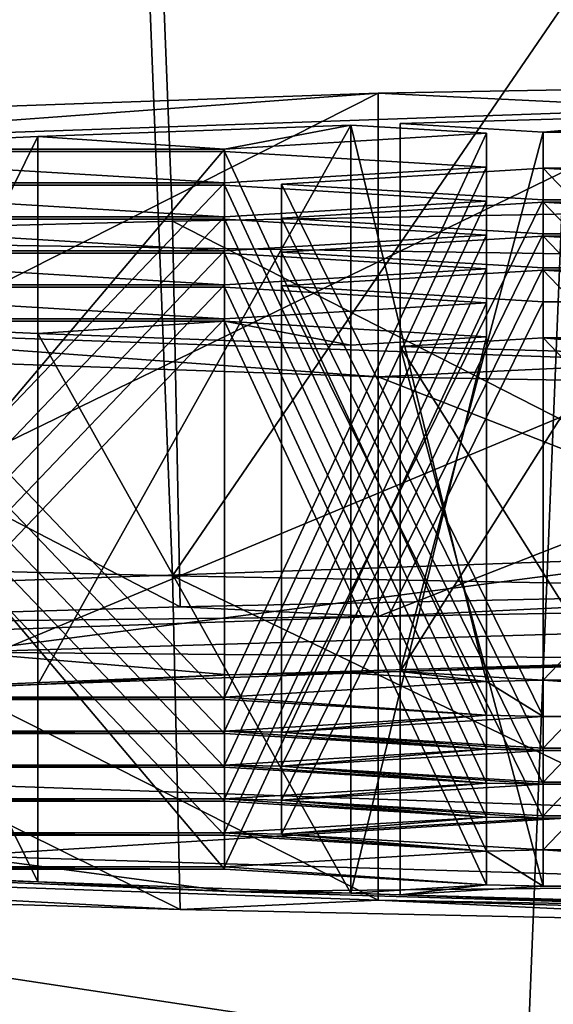
# Model space of a CAD drawing. Units: millimetres. Extents: x -24 to 24, y 0 to 144.
# Drawn here: x -7 to -6, y 95 to 96 of the extents above; entities that cross this region are included whole.
import ezdxf

# ---------------------------------------------------------------- set-up
doc = ezdxf.new("R2010")
doc.units = ezdxf.units.MM
doc.header["$LTSCALE"] = 65.185185
for name, color, linetype in [('10', 7, 'CONTINUOUS'), ('205', 7, 'CONTINUOUS'), ('207', 7, 'CONTINUOUS'), ('218', 7, 'CONTINUOUS'), ('219', 7, 'CONTINUOUS'), ('221', 7, 'CONTINUOUS'), ('388', 7, 'CONTINUOUS'), ('389', 7, 'CONTINUOUS'), ('390', 7, 'CONTINUOUS'), ('391', 7, 'CONTINUOUS'), ('392', 7, 'CONTINUOUS'), ('393', 7, 'CONTINUOUS'), ('394', 7, 'CONTINUOUS'), ('420', 7, 'CONTINUOUS'), ('421', 7, 'CONTINUOUS'), ('422', 7, 'CONTINUOUS'), ('423', 7, 'CONTINUOUS'), ('426', 7, 'CONTINUOUS'), ('429', 7, 'CONTINUOUS'), ('430', 7, 'CONTINUOUS'), ('431', 7, 'CONTINUOUS'), ('432', 7, 'CONTINUOUS'), ('433', 7, 'CONTINUOUS'), ('436', 7, 'CONTINUOUS'), ('437', 7, 'CONTINUOUS'), ('438', 7, 'CONTINUOUS'), ('441', 7, 'CONTINUOUS'), ('442', 7, 'CONTINUOUS'), ('443', 7, 'CONTINUOUS'), ('451', 7, 'CONTINUOUS'), ('452', 7, 'CONTINUOUS'), ('453', 7, 'CONTINUOUS'), ('454', 7, 'CONTINUOUS'), ('5', 7, 'CONTINUOUS'), ('616', 7, 'CONTINUOUS'), ('617', 7, 'CONTINUOUS'), ('618', 7, 'CONTINUOUS'), ('619', 7, 'CONTINUOUS'), ('620', 7, 'CONTINUOUS'), ('623', 7, 'CONTINUOUS'), ('624', 7, 'CONTINUOUS'), ('650', 7, 'CONTINUOUS'), ('651', 7, 'CONTINUOUS'), ('652', 7, 'CONTINUOUS'), ('653', 7, 'CONTINUOUS'), ('654', 7, 'CONTINUOUS'), ('655', 7, 'CONTINUOUS'), ('656', 7, 'CONTINUOUS'), ('659', 7, 'CONTINUOUS'), ('660', 7, 'CONTINUOUS'), ('661', 7, 'CONTINUOUS'), ('664', 7, 'CONTINUOUS'), ('665', 7, 'CONTINUOUS'), ('666', 7, 'CONTINUOUS'), ('667', 7, 'CONTINUOUS'), ('668', 7, 'CONTINUOUS'), ('671', 7, 'CONTINUOUS'), ('673', 7, 'CONTINUOUS'), ('674', 7, 'CONTINUOUS'), ('676', 7, 'CONTINUOUS'), ('685', 7, 'CONTINUOUS'), ('690', 7, 'CONTINUOUS'), ('698', 7, 'CONTINUOUS'), ('702', 7, 'CONTINUOUS'), ('709', 7, 'CONTINUOUS'), ('714', 7, 'CONTINUOUS'), ('718', 7, 'CONTINUOUS'), ('724', 7, 'CONTINUOUS'), ('729', 7, 'CONTINUOUS'), ('735', 7, 'CONTINUOUS'), ('740', 7, 'CONTINUOUS'), ('745', 7, 'CONTINUOUS'), ('752', 7, 'CONTINUOUS')]:
    doc.layers.add(name, color=color, linetype=linetype)

msp = doc.modelspace()

# ---------------------------------------------------------------- linework, layer by layer
at = {"layer": '10', "linetype": 'Continuous'}
for points in [[(-17.4732, 96.1927, 23.6657), (0, 95.9275, 24.1477), (-17.4618, 98.0723, 26.5663), (-17.4732, 96.1927, 23.6657)], [(0, 95.9275, 24.1477), (0, 97.7145, 26.9917), (-17.4618, 98.0723, 26.5663), (0, 95.9275, 24.1477)], [(-17.4827, 93.718, 21.2541), (0, 93.5523, 21.7725), (-17.4732, 96.1927, 23.6657), (-17.4827, 93.718, 21.2541)], [(0, 93.5523, 21.7725), (0, 95.9275, 24.1477), (-17.4732, 96.1927, 23.6657), (0, 93.5523, 21.7725)]]:
    msp.add_3dface(points, dxfattribs=at)
at = {"layer": '205', "linetype": 'Continuous'}
for points in [[(-4.8806, 95.3343, 129.5723), (-6.319, 95.3035, 128.6914), (-5.9222, 95.2845, 128.1457), (-4.8806, 95.3343, 129.5723)], [(-3.1132, 95.3344, 129.5761), (-4.8806, 95.3343, 129.5723), (-5.9222, 95.2845, 128.1457), (-3.1132, 95.3344, 129.5761)], [(-6.319, 95.3035, 128.6914), (-7.6014, 95.2653, 127.5968), (-5.9222, 95.2845, 128.1457), (-6.319, 95.3035, 128.6914)], [(-5.9222, 95.2845, 128.1457), (-7.6014, 95.2653, 127.5968), (-8.1506, 95.2067, 125.9186), (-5.9222, 95.2845, 128.1457)], [(-7.6014, 94.7347, 112.4032), (-6.319, 94.6965, 111.3086), (-8.1506, 94.7933, 114.0814), (-7.6014, 94.7347, 112.4032)], [(-8.1506, 94.7933, 114.0814), (-6.319, 94.6965, 111.3086), (-5.9222, 94.7155, 111.8543), (-8.1506, 94.7933, 114.0814)], [(-6.319, 94.6965, 111.3086), (-4.8806, 94.6657, 110.4277), (-5.9222, 94.7155, 111.8543), (-6.319, 94.6965, 111.3086)], [(-4.8806, 94.6657, 110.4277), (-3.3218, 94.6432, 109.7824), (-5.9222, 94.7155, 111.8543), (-4.8806, 94.6657, 110.4277)], [(-5.9222, 94.7155, 111.8543), (-3.3218, 94.6432, 109.7824), (-3.1132, 94.6656, 110.4239), (-5.9222, 94.7155, 111.8543)]]:
    msp.add_3dface(points, dxfattribs=at)
at = {"layer": '207', "linetype": 'Continuous'}
for points in [[(-3.1132, 95.3344, 129.5761), (-5.9222, 95.2845, 128.1457), (-3.1132, 96.3838, 129.5394), (-3.1132, 95.3344, 129.5761)], [(-3.1132, 96.3838, 129.5394), (-5.9222, 95.2845, 128.1457), (-5.9222, 96.3338, 128.109), (-3.1132, 96.3838, 129.5394)], [(-5.9222, 95.2845, 128.1457), (-8.1506, 95.2067, 125.9186), (-5.9222, 96.3338, 128.109), (-5.9222, 95.2845, 128.1457)], [(-5.9222, 96.3338, 128.109), (-8.1506, 95.2067, 125.9186), (-8.1506, 96.256, 125.882), (-5.9222, 96.3338, 128.109)], [(-8.1506, 94.7933, 114.0814), (-5.9222, 94.7155, 111.8543), (-8.1506, 95.8427, 114.0448), (-8.1506, 94.7933, 114.0814)], [(-8.1506, 95.8427, 114.0448), (-5.9222, 94.7155, 111.8543), (-5.9222, 95.7649, 111.8177), (-8.1506, 95.8427, 114.0448)], [(-5.9222, 94.7155, 111.8543), (-3.1132, 94.6656, 110.4239), (-5.9222, 95.7649, 111.8177), (-5.9222, 94.7155, 111.8543)], [(-5.9222, 95.7649, 111.8177), (-3.1132, 94.6656, 110.4239), (-3.1132, 95.715, 110.3873), (-5.9222, 95.7649, 111.8177)]]:
    msp.add_3dface(points, dxfattribs=at)
at = {"layer": '218', "linetype": 'Continuous'}
for points in [[(-4.8806, 95.3343, 129.5723), (-4.7958, 96.1051, 130.9681), (-6.3344, 96.0769, 130.1605), (-4.8806, 95.3343, 129.5723)], [(-7.7403, 96.0413, 129.1392), (-6.319, 95.3035, 128.6914), (-6.3344, 96.0769, 130.1605), (-7.7403, 96.0413, 129.1392)], [(-6.319, 95.3035, 128.6914), (-4.8806, 95.3343, 129.5723), (-6.3344, 96.0769, 130.1605), (-6.319, 95.3035, 128.6914)], [(-7.6014, 95.2653, 127.5968), (-6.319, 95.3035, 128.6914), (-7.7403, 96.0413, 129.1392), (-7.6014, 95.2653, 127.5968)], [(-6.319, 94.6965, 111.3086), (-7.6014, 94.7347, 112.4032), (-7.7403, 95.4012, 110.8104), (-6.319, 94.6965, 111.3086)], [(-6.3344, 95.3656, 109.7891), (-6.319, 94.6965, 111.3086), (-7.7403, 95.4012, 110.8104), (-6.3344, 95.3656, 109.7891)], [(-4.8806, 94.6657, 110.4277), (-6.319, 94.6965, 111.3086), (-6.3344, 95.3656, 109.7891), (-4.8806, 94.6657, 110.4277)], [(-4.7958, 95.3374, 108.9815), (-4.8806, 94.6657, 110.4277), (-6.3344, 95.3656, 109.7891), (-4.7958, 95.3374, 108.9815)]]:
    msp.add_3dface(points, dxfattribs=at)
at = {"layer": '219', "linetype": 'Continuous'}
for points in [[(-5.1713, 95.1985, 127.1175), (-6.2218, 95.1672, 126.2212), (-5.8781, 95.1739, 126.4117), (-5.1713, 95.1985, 127.1175)], [(-5.1708, 95.1942, 126.9941), (-5.1713, 95.1985, 127.1175), (-5.8781, 95.1739, 126.4117), (-5.1708, 95.1942, 126.9941)], [(-5.9768, 95.1707, 126.3199), (-6.2218, 95.1672, 126.2212), (-6.6046, 95.1477, 125.6612), (-5.9768, 95.1707, 126.3199)], [(-6.2218, 95.1672, 126.2212), (-5.9768, 95.1707, 126.3199), (-5.8781, 95.1739, 126.4117), (-6.2218, 95.1672, 126.2212)], [(-5.9768, 95.1707, 126.3199), (-5.705, 95.1542, 125.8495), (-5.8781, 95.1739, 126.4117), (-5.9768, 95.1707, 126.3199)], [(-5.8781, 95.1739, 126.4117), (-5.705, 95.1542, 125.8495), (-5.5912, 95.1565, 125.9151), (-5.8781, 95.1739, 126.4117)], [(-6.2218, 95.1672, 126.2212), (-7.1189, 95.1306, 125.1718), (-6.6046, 95.1477, 125.6612), (-6.2218, 95.1672, 126.2212)], [(-5.705, 95.1542, 125.8495), (-6.23, 95.1225, 124.9407), (-5.705, 95.0862, 123.9), (-5.705, 95.1542, 125.8495)], [(-5.5912, 95.1565, 125.9151), (-5.705, 95.1542, 125.8495), (-5.5912, 95.0838, 123.8337), (-5.5912, 95.1565, 125.9151)], [(-5.705, 95.1542, 125.8495), (-5.705, 95.0862, 123.9), (-5.5912, 95.0838, 123.8337), (-5.705, 95.1542, 125.8495)], [(-4.5412, 95.1565, 125.9151), (-5.5912, 95.1565, 125.9151), (-4.5412, 95.0838, 123.8337), (-4.5412, 95.1565, 125.9151)], [(-4.5412, 95.0838, 123.8337), (-5.5912, 95.1565, 125.9151), (-5.5912, 95.0838, 123.8337), (-4.5412, 95.0838, 123.8337)], [(-6.6046, 95.1477, 125.6612), (-7.1189, 95.1306, 125.1718), (-7.1602, 95.1225, 124.9406), (-6.6046, 95.1477, 125.6612)], [(-6.23, 95.1179, 124.8088), (-7.1602, 95.1225, 124.9406), (-7.28, 95.1179, 124.8088), (-6.23, 95.1179, 124.8088)], [(-6.23, 95.1225, 124.9407), (-7.1602, 95.1225, 124.9406), (-6.23, 95.1179, 124.8088), (-6.23, 95.1225, 124.9407)], [(-5.705, 95.0862, 123.9), (-6.23, 95.1225, 124.9407), (-6.23, 95.1179, 124.8088), (-5.705, 95.0862, 123.9)], [(-5.705, 95.0862, 123.9), (-6.23, 95.0544, 122.9912), (-6.1162, 95.0521, 122.925), (-5.705, 95.0862, 123.9)], [(-5.5912, 95.0838, 123.8337), (-5.705, 95.0862, 123.9), (-6.1162, 95.0521, 122.925), (-5.5912, 95.0838, 123.8337)], [(-7.28, 95.0498, 122.8593), (-6.23, 95.0498, 122.8593), (-7.28, 95.0544, 122.9912), (-7.28, 95.0498, 122.8593)], [(-7.28, 95.0544, 122.9912), (-6.23, 95.0498, 122.8593), (-6.23, 95.0544, 122.9912), (-7.28, 95.0544, 122.9912)], [(-6.23, 95.0498, 122.8593), (-5.705, 95.0181, 121.9506), (-6.23, 95.0544, 122.9912), (-6.23, 95.0498, 122.8593)], [(-6.23, 95.0544, 122.9912), (-5.705, 95.0181, 121.9506), (-6.1162, 95.0521, 122.925), (-6.23, 95.0544, 122.9912)], [(-5.705, 95.0181, 121.9506), (-5.5912, 95.0158, 121.8849), (-6.1162, 95.0521, 122.925), (-5.705, 95.0181, 121.9506)], [(-5.5912, 95.0158, 121.8849), (-5.5912, 95.0204, 122.0162), (-6.1162, 95.0521, 122.925), (-5.5912, 95.0158, 121.8849)], [(-5.705, 95.0181, 121.9506), (-6.23, 94.9863, 121.0418), (-6.1162, 94.9841, 120.9762), (-5.705, 95.0181, 121.9506)], [(-5.5912, 95.0158, 121.8849), (-5.705, 95.0181, 121.9506), (-6.1162, 94.9841, 120.9762), (-5.5912, 95.0158, 121.8849)], [(-5.5912, 95.0158, 121.8849), (-4.5412, 95.0158, 121.8849), (-5.5912, 95.0204, 122.0162), (-5.5912, 95.0158, 121.8849)], [(-5.5912, 95.0204, 122.0162), (-4.5412, 95.0158, 121.8849), (-4.5412, 95.0204, 122.0162), (-5.5912, 95.0204, 122.0162)], [(-6.23, 94.9863, 121.0418), (-7.28, 94.9863, 121.0418), (-6.23, 94.9818, 120.9105), (-6.23, 94.9863, 121.0418)], [(-6.23, 94.9818, 120.9105), (-7.28, 94.9863, 121.0418), (-7.28, 94.9818, 120.9105), (-6.23, 94.9818, 120.9105)], [(-6.1162, 94.9841, 120.9762), (-6.23, 94.9863, 121.0418), (-5.705, 94.95, 120.0017), (-6.1162, 94.9841, 120.9762)], [(-5.705, 94.95, 120.0017), (-6.23, 94.9863, 121.0418), (-6.23, 94.9818, 120.9105), (-5.705, 94.95, 120.0017)], [(-5.5912, 94.9523, 120.0674), (-6.1162, 94.9841, 120.9762), (-5.5912, 94.9477, 119.9361), (-5.5912, 94.9523, 120.0674)], [(-6.1162, 94.9841, 120.9762), (-5.705, 94.95, 120.0017), (-5.5912, 94.9477, 119.9361), (-6.1162, 94.9841, 120.9762)], [(-5.705, 94.95, 120.0017), (-6.23, 94.9183, 119.093), (-6.1162, 94.916, 119.0273), (-5.705, 94.95, 120.0017)], [(-5.5912, 94.9477, 119.9361), (-5.705, 94.95, 120.0017), (-6.1162, 94.916, 119.0273), (-5.5912, 94.9477, 119.9361)], [(-4.5412, 94.9523, 120.0674), (-5.5912, 94.9523, 120.0674), (-4.5412, 94.9477, 119.9361), (-4.5412, 94.9523, 120.0674)], [(-5.5912, 94.9523, 120.0674), (-5.5912, 94.9477, 119.9361), (-4.5412, 94.9477, 119.9361), (-5.5912, 94.9523, 120.0674)], [(-6.23, 94.9183, 119.093), (-7.28, 94.9183, 119.093), (-6.23, 94.9137, 118.9617), (-6.23, 94.9183, 119.093)], [(-7.28, 94.9183, 119.093), (-7.28, 94.9137, 118.9617), (-6.23, 94.9137, 118.9617), (-7.28, 94.9183, 119.093)], [(-5.705, 94.882, 118.0529), (-6.23, 94.9183, 119.093), (-6.23, 94.9137, 118.9617), (-5.705, 94.882, 118.0529)], [(-6.23, 94.9183, 119.093), (-5.705, 94.882, 118.0529), (-6.1162, 94.916, 119.0273), (-6.23, 94.9183, 119.093)], [(-6.1162, 94.916, 119.0273), (-5.705, 94.882, 118.0529), (-5.5912, 94.8797, 117.9873), (-6.1162, 94.916, 119.0273)], [(-5.5912, 94.8843, 118.1186), (-6.1162, 94.916, 119.0273), (-5.5912, 94.8797, 117.9873), (-5.5912, 94.8843, 118.1186)], [(-5.705, 94.882, 118.0529), (-6.23, 94.8502, 117.1442), (-6.1162, 94.8479, 117.0785), (-5.705, 94.882, 118.0529)], [(-5.5912, 94.8797, 117.9873), (-5.705, 94.882, 118.0529), (-6.1162, 94.8479, 117.0785), (-5.5912, 94.8797, 117.9873)], [(-4.5412, 94.8843, 118.1186), (-5.5912, 94.8843, 118.1186), (-4.5412, 94.8797, 117.9873), (-4.5412, 94.8843, 118.1186)], [(-5.5912, 94.8843, 118.1186), (-5.5912, 94.8797, 117.9873), (-4.5412, 94.8797, 117.9873), (-5.5912, 94.8843, 118.1186)], [(-6.23, 94.8502, 117.1442), (-7.28, 94.8502, 117.1442), (-6.23, 94.8456, 117.0122), (-6.23, 94.8502, 117.1442)], [(-6.23, 94.8456, 117.0122), (-7.28, 94.8502, 117.1442), (-7.28, 94.8456, 117.0122), (-6.23, 94.8456, 117.0122)], [(-5.705, 94.8139, 116.1035), (-6.23, 94.8502, 117.1442), (-6.23, 94.8456, 117.0122), (-5.705, 94.8139, 116.1035)], [(-6.23, 94.8502, 117.1442), (-5.705, 94.8139, 116.1035), (-6.1162, 94.8479, 117.0785), (-6.23, 94.8502, 117.1442)], [(-6.1162, 94.8479, 117.0785), (-5.705, 94.8139, 116.1035), (-5.5912, 94.8162, 116.1698), (-6.1162, 94.8479, 117.0785)], [(-5.705, 94.8139, 116.1035), (-5.5912, 94.7435, 114.0884), (-5.5912, 94.8162, 116.1698), (-5.705, 94.8139, 116.1035)], [(-5.5912, 94.7435, 114.0884), (-4.5412, 94.7435, 114.0884), (-5.5912, 94.8162, 116.1698), (-5.5912, 94.7435, 114.0884)], [(-5.5912, 94.8162, 116.1698), (-4.5412, 94.7435, 114.0884), (-4.5412, 94.8162, 116.1698), (-5.5912, 94.8162, 116.1698)], [(-5.705, 94.7458, 114.154), (-5.705, 94.8139, 116.1035), (-6.23, 94.7822, 115.1947), (-5.705, 94.7458, 114.154)], [(-5.705, 94.7458, 114.154), (-5.5912, 94.7435, 114.0884), (-5.705, 94.8139, 116.1035), (-5.705, 94.7458, 114.154)], [(-7.1602, 94.7776, 115.0629), (-6.23, 94.7776, 115.0628), (-7.28, 94.7822, 115.1947), (-7.1602, 94.7776, 115.0629)], [(-7.28, 94.7822, 115.1947), (-6.23, 94.7776, 115.0628), (-6.23, 94.7822, 115.1947), (-7.28, 94.7822, 115.1947)], [(-7.1602, 94.7776, 115.0629), (-7.1189, 94.7695, 114.8317), (-6.6046, 94.7524, 114.3422), (-7.1602, 94.7776, 115.0629)], [(-6.23, 94.7776, 115.0628), (-5.705, 94.7458, 114.154), (-6.23, 94.7822, 115.1947), (-6.23, 94.7776, 115.0628)], [(-7.1189, 94.7695, 114.8317), (-6.2218, 94.7328, 113.7823), (-6.6046, 94.7524, 114.3422), (-7.1189, 94.7695, 114.8317)], [(-6.6046, 94.7524, 114.3422), (-6.2218, 94.7328, 113.7823), (-5.9768, 94.7294, 113.6836), (-6.6046, 94.7524, 114.3422)], [(-5.705, 94.7458, 114.154), (-5.9768, 94.7294, 113.6836), (-5.8781, 94.7262, 113.5918), (-5.705, 94.7458, 114.154)], [(-5.705, 94.7458, 114.154), (-5.8781, 94.7262, 113.5918), (-5.5912, 94.7435, 114.0884), (-5.705, 94.7458, 114.154)], [(-6.2218, 94.7328, 113.7823), (-5.1713, 94.7015, 112.8859), (-5.9768, 94.7294, 113.6836), (-6.2218, 94.7328, 113.7823)], [(-5.9768, 94.7294, 113.6836), (-5.1713, 94.7015, 112.8859), (-5.8781, 94.7262, 113.5918), (-5.9768, 94.7294, 113.6836)], [(-5.8781, 94.7262, 113.5918), (-5.1713, 94.7015, 112.8859), (-5.1708, 94.7059, 113.0094), (-5.8781, 94.7262, 113.5918)]]:
    msp.add_3dface(points, dxfattribs=at)
at = {"layer": '221', "linetype": 'Continuous'}
for points in [[(-7.2814, 96.234, 125.2499), (-7.2812, 95.3345, 125.2816), (-5.2903, 96.3035, 127.2398), (-7.2814, 96.234, 125.2499)], [(-7.2812, 95.3345, 125.2816), (-5.2901, 95.404, 127.2715), (-5.2903, 96.3035, 127.2398), (-7.2812, 95.3345, 125.2816)], [(-5.2903, 95.7953, 112.6869), (-7.2812, 94.9653, 114.7079), (-7.2814, 95.8648, 114.6768), (-5.2903, 95.7953, 112.6869)], [(-5.2901, 94.8958, 112.718), (-7.2812, 94.9653, 114.7079), (-5.2903, 95.7953, 112.6869), (-5.2901, 94.8958, 112.718)]]:
    msp.add_3dface(points, dxfattribs=at)
at = {"layer": '388', "linetype": 'Continuous'}
for points in [[(-5.9768, 95.1707, 126.3199), (-6.6046, 95.1477, 125.6612), (-5.9768, 96.27, 126.2815), (-5.9768, 95.1707, 126.3199)], [(-5.9768, 96.27, 126.2815), (-6.6046, 95.1477, 125.6612), (-6.6046, 96.247, 125.6229), (-5.9768, 96.27, 126.2815)], [(-6.6046, 95.1477, 125.6612), (-7.1602, 95.1225, 124.9406), (-6.6046, 96.247, 125.6229), (-6.6046, 95.1477, 125.6612)], [(-6.6046, 96.247, 125.6229), (-7.1602, 95.1225, 124.9406), (-7.1602, 96.2218, 124.9022), (-6.6046, 96.247, 125.6229)]]:
    msp.add_3dface(points, dxfattribs=at)
at = {"layer": '389', "linetype": 'Continuous'}
for points in [[(-7.1602, 95.1225, 124.9406), (-6.23, 95.1225, 124.9407), (-6.23, 96.2218, 124.9023), (-7.1602, 95.1225, 124.9406)], [(-7.1602, 96.2218, 124.9022), (-7.1602, 95.1225, 124.9406), (-6.23, 96.2218, 124.9023), (-7.1602, 96.2218, 124.9022)]]:
    msp.add_3dface(points, dxfattribs=at)
at = {"layer": '390', "linetype": 'Continuous'}
for points in [[(-6.23, 95.1225, 124.9407), (-5.705, 95.1542, 125.8495), (-5.705, 96.2536, 125.8111), (-6.23, 95.1225, 124.9407)], [(-6.23, 96.2218, 124.9023), (-6.23, 95.1225, 124.9407), (-5.705, 96.2536, 125.8111), (-6.23, 96.2218, 124.9023)]]:
    msp.add_3dface(points, dxfattribs=at)
at = {"layer": '391', "linetype": 'Continuous'}
for points in [[(-5.705, 95.1542, 125.8495), (-5.9768, 95.1707, 126.3199), (-5.9768, 96.27, 126.2815), (-5.705, 95.1542, 125.8495)], [(-5.705, 95.1542, 125.8495), (-5.9768, 96.27, 126.2815), (-5.705, 96.2536, 125.8111), (-5.705, 95.1542, 125.8495)]]:
    msp.add_3dface(points, dxfattribs=at)
at = {"layer": '392', "linetype": 'Continuous'}
for points in [[(-5.1708, 95.1942, 126.9941), (-5.8781, 95.1739, 126.4117), (-5.1708, 96.2935, 126.9557), (-5.1708, 95.1942, 126.9941)], [(-5.1708, 96.2935, 126.9557), (-5.8781, 95.1739, 126.4117), (-5.8781, 96.2732, 126.3733), (-5.1708, 96.2935, 126.9557)]]:
    msp.add_3dface(points, dxfattribs=at)
at = {"layer": '393', "linetype": 'Continuous'}
for points in [[(-5.8781, 96.2732, 126.3733), (-5.8781, 95.1739, 126.4117), (-5.5912, 96.2559, 125.8767), (-5.8781, 96.2732, 126.3733)], [(-5.8781, 95.1739, 126.4117), (-5.5912, 95.1565, 125.9151), (-5.5912, 96.2559, 125.8767), (-5.8781, 95.1739, 126.4117)]]:
    msp.add_3dface(points, dxfattribs=at)
at = {"layer": '394', "linetype": 'Continuous'}
for points in [[(-5.5912, 95.1565, 125.9151), (-4.5412, 95.1565, 125.9151), (-4.5412, 96.2559, 125.8767), (-5.5912, 95.1565, 125.9151)], [(-5.5912, 96.2559, 125.8767), (-5.5912, 95.1565, 125.9151), (-4.5412, 96.2559, 125.8767), (-5.5912, 96.2559, 125.8767)]]:
    msp.add_3dface(points, dxfattribs=at)
at = {"layer": '420', "linetype": 'Continuous'}
for points in [[(-7.28, 94.9863, 121.0418), (-6.23, 94.9863, 121.0418), (-6.23, 96.0857, 121.0034), (-7.28, 94.9863, 121.0418)], [(-7.28, 96.0857, 121.0034), (-7.28, 94.9863, 121.0418), (-6.23, 96.0857, 121.0034), (-7.28, 96.0857, 121.0034)]]:
    msp.add_3dface(points, dxfattribs=at)
at = {"layer": '421', "linetype": 'Continuous'}
for points in [[(-6.23, 94.9863, 121.0418), (-5.705, 95.0181, 121.9506), (-5.705, 96.1174, 121.9122), (-6.23, 94.9863, 121.0418)], [(-6.23, 96.0857, 121.0034), (-6.23, 94.9863, 121.0418), (-5.705, 96.1174, 121.9122), (-6.23, 96.0857, 121.0034)]]:
    msp.add_3dface(points, dxfattribs=at)
at = {"layer": '422', "linetype": 'Continuous'}
for points in [[(-5.705, 95.0181, 121.9506), (-6.23, 95.0498, 122.8593), (-6.23, 96.1491, 122.8209), (-5.705, 95.0181, 121.9506)], [(-5.705, 96.1174, 121.9122), (-5.705, 95.0181, 121.9506), (-6.23, 96.1491, 122.8209), (-5.705, 96.1174, 121.9122)]]:
    msp.add_3dface(points, dxfattribs=at)
at = {"layer": '423', "linetype": 'Continuous'}
for points in [[(-6.23, 95.0498, 122.8593), (-7.28, 95.0498, 122.8593), (-7.28, 96.1491, 122.8209), (-6.23, 95.0498, 122.8593)], [(-6.23, 96.1491, 122.8209), (-6.23, 95.0498, 122.8593), (-7.28, 96.1491, 122.8209), (-6.23, 96.1491, 122.8209)]]:
    msp.add_3dface(points, dxfattribs=at)
at = {"layer": '426', "linetype": 'Continuous'}
for points in [[(-5.5912, 94.9523, 120.0674), (-4.5412, 94.9523, 120.0674), (-4.5412, 96.0517, 120.029), (-5.5912, 94.9523, 120.0674)], [(-5.5912, 96.0517, 120.029), (-5.5912, 94.9523, 120.0674), (-4.5412, 96.0517, 120.029), (-5.5912, 96.0517, 120.029)]]:
    msp.add_3dface(points, dxfattribs=at)
at = {"layer": '429', "linetype": 'Continuous'}
for points in [[(-4.5412, 95.0158, 121.8849), (-5.5912, 95.0158, 121.8849), (-5.5912, 96.1151, 121.8465), (-4.5412, 95.0158, 121.8849)], [(-4.5412, 96.1151, 121.8465), (-4.5412, 95.0158, 121.8849), (-5.5912, 96.1151, 121.8465), (-4.5412, 96.1151, 121.8465)]]:
    msp.add_3dface(points, dxfattribs=at)
at = {"layer": '430', "linetype": 'Continuous'}
for points in [[(-5.5912, 96.1151, 121.8465), (-5.5912, 95.0158, 121.8849), (-6.1162, 96.0834, 120.9378), (-5.5912, 96.1151, 121.8465)], [(-5.5912, 95.0158, 121.8849), (-6.1162, 94.9841, 120.9762), (-6.1162, 96.0834, 120.9378), (-5.5912, 95.0158, 121.8849)]]:
    msp.add_3dface(points, dxfattribs=at)
at = {"layer": '431', "linetype": 'Continuous'}
for points in [[(-6.1162, 94.9841, 120.9762), (-5.5912, 96.0517, 120.029), (-6.1162, 96.0834, 120.9378), (-6.1162, 94.9841, 120.9762)], [(-6.1162, 94.9841, 120.9762), (-5.5912, 94.9523, 120.0674), (-5.5912, 96.0517, 120.029), (-6.1162, 94.9841, 120.9762)]]:
    msp.add_3dface(points, dxfattribs=at)
at = {"layer": '432', "linetype": 'Continuous'}
for points in [[(-5.705, 95.0862, 123.9), (-6.23, 95.1179, 124.8088), (-6.23, 96.2172, 124.7704), (-5.705, 95.0862, 123.9)], [(-5.705, 96.1855, 123.8616), (-5.705, 95.0862, 123.9), (-6.23, 96.2172, 124.7704), (-5.705, 96.1855, 123.8616)]]:
    msp.add_3dface(points, dxfattribs=at)
at = {"layer": '433', "linetype": 'Continuous'}
for points in [[(-6.23, 95.1179, 124.8088), (-7.28, 95.1179, 124.8088), (-7.28, 96.2172, 124.7704), (-6.23, 95.1179, 124.8088)], [(-6.23, 96.2172, 124.7704), (-6.23, 95.1179, 124.8088), (-7.28, 96.2172, 124.7704), (-6.23, 96.2172, 124.7704)]]:
    msp.add_3dface(points, dxfattribs=at)
at = {"layer": '436', "linetype": 'Continuous'}
for points in [[(-7.28, 95.0544, 122.9912), (-6.23, 95.0544, 122.9912), (-6.23, 96.1538, 122.9529), (-7.28, 95.0544, 122.9912)], [(-7.28, 96.1538, 122.9529), (-7.28, 95.0544, 122.9912), (-6.23, 96.1538, 122.9529), (-7.28, 96.1538, 122.9529)]]:
    msp.add_3dface(points, dxfattribs=at)
at = {"layer": '437', "linetype": 'Continuous'}
for points in [[(-6.23, 95.0544, 122.9912), (-5.705, 95.0862, 123.9), (-5.705, 96.1855, 123.8616), (-6.23, 95.0544, 122.9912)], [(-6.23, 95.0544, 122.9912), (-5.705, 96.1855, 123.8616), (-6.23, 96.1538, 122.9529), (-6.23, 95.0544, 122.9912)]]:
    msp.add_3dface(points, dxfattribs=at)
at = {"layer": '438', "linetype": 'Continuous'}
for points in [[(-5.5912, 95.0204, 122.0162), (-4.5412, 95.0204, 122.0162), (-4.5412, 96.1197, 121.9778), (-5.5912, 95.0204, 122.0162)], [(-5.5912, 96.1197, 121.9778), (-5.5912, 95.0204, 122.0162), (-4.5412, 96.1197, 121.9778), (-5.5912, 96.1197, 121.9778)]]:
    msp.add_3dface(points, dxfattribs=at)
at = {"layer": '441', "linetype": 'Continuous'}
for points in [[(-4.5412, 95.0838, 123.8337), (-5.5912, 95.0838, 123.8337), (-5.5912, 96.1832, 123.7953), (-4.5412, 95.0838, 123.8337)], [(-4.5412, 96.1832, 123.7953), (-4.5412, 95.0838, 123.8337), (-5.5912, 96.1832, 123.7953), (-4.5412, 96.1832, 123.7953)]]:
    msp.add_3dface(points, dxfattribs=at)
at = {"layer": '442', "linetype": 'Continuous'}
for points in [[(-5.5912, 96.1832, 123.7953), (-5.5912, 95.0838, 123.8337), (-6.1162, 96.1514, 122.8866), (-5.5912, 96.1832, 123.7953)], [(-5.5912, 95.0838, 123.8337), (-6.1162, 95.0521, 122.925), (-6.1162, 96.1514, 122.8866), (-5.5912, 95.0838, 123.8337)]]:
    msp.add_3dface(points, dxfattribs=at)
at = {"layer": '443', "linetype": 'Continuous'}
for points in [[(-6.1162, 95.0521, 122.925), (-5.5912, 96.1197, 121.9778), (-6.1162, 96.1514, 122.8866), (-6.1162, 95.0521, 122.925)], [(-6.1162, 95.0521, 122.925), (-5.5912, 95.0204, 122.0162), (-5.5912, 96.1197, 121.9778), (-6.1162, 95.0521, 122.925)]]:
    msp.add_3dface(points, dxfattribs=at)
at = {"layer": '451', "linetype": 'Continuous'}
for points in [[(-7.28, 94.9183, 119.093), (-6.23, 94.9183, 119.093), (-6.23, 96.0176, 119.0546), (-7.28, 94.9183, 119.093)], [(-7.28, 96.0176, 119.0546), (-7.28, 94.9183, 119.093), (-6.23, 96.0176, 119.0546), (-7.28, 96.0176, 119.0546)]]:
    msp.add_3dface(points, dxfattribs=at)
at = {"layer": '452', "linetype": 'Continuous'}
for points in [[(-6.23, 94.9183, 119.093), (-5.705, 94.95, 120.0017), (-5.705, 96.0494, 119.9634), (-6.23, 94.9183, 119.093)], [(-6.23, 96.0176, 119.0546), (-6.23, 94.9183, 119.093), (-5.705, 96.0494, 119.9634), (-6.23, 96.0176, 119.0546)]]:
    msp.add_3dface(points, dxfattribs=at)
at = {"layer": '453', "linetype": 'Continuous'}
for points in [[(-5.705, 94.95, 120.0017), (-6.23, 94.9818, 120.9105), (-6.23, 96.0811, 120.8721), (-5.705, 94.95, 120.0017)], [(-5.705, 96.0494, 119.9634), (-5.705, 94.95, 120.0017), (-6.23, 96.0811, 120.8721), (-5.705, 96.0494, 119.9634)]]:
    msp.add_3dface(points, dxfattribs=at)
at = {"layer": '454', "linetype": 'Continuous'}
for points in [[(-6.23, 94.9818, 120.9105), (-7.28, 94.9818, 120.9105), (-7.28, 96.0811, 120.8721), (-6.23, 94.9818, 120.9105)], [(-6.23, 96.0811, 120.8721), (-6.23, 94.9818, 120.9105), (-7.28, 96.0811, 120.8721), (-6.23, 96.0811, 120.8721)]]:
    msp.add_3dface(points, dxfattribs=at)
at = {"layer": '5', "linetype": 'Continuous'}
for points in [[(-4.7992, 114.7, -17.8667), (-9.2689, 4.5, -16.0103), (-9.2697, 114.7, -16.0101), (-4.7992, 114.7, -17.8667)], [(-4.8, 4.5, -17.8662), (-9.2689, 4.5, -16.0103), (-4.7992, 114.7, -17.8667), (-4.8, 4.5, -17.8662)]]:
    msp.add_3dface(points, dxfattribs=at)
at = {"layer": '616', "linetype": 'Continuous'}
for points in [[(-7.1602, 94.7776, 115.0629), (-6.6046, 94.7524, 114.3422), (-7.1602, 95.8769, 115.0245), (-7.1602, 94.7776, 115.0629)], [(-7.1602, 95.8769, 115.0245), (-6.6046, 94.7524, 114.3422), (-6.6046, 95.8517, 114.3039), (-7.1602, 95.8769, 115.0245)], [(-6.6046, 94.7524, 114.3422), (-5.9768, 94.7294, 113.6836), (-6.6046, 95.8517, 114.3039), (-6.6046, 94.7524, 114.3422)], [(-6.6046, 95.8517, 114.3039), (-5.9768, 94.7294, 113.6836), (-5.9768, 95.8287, 113.6452), (-6.6046, 95.8517, 114.3039)]]:
    msp.add_3dface(points, dxfattribs=at)
at = {"layer": '617', "linetype": 'Continuous'}
for points in [[(-5.9768, 94.7294, 113.6836), (-5.705, 94.7458, 114.154), (-5.705, 95.8452, 114.1156), (-5.9768, 94.7294, 113.6836)], [(-5.9768, 95.8287, 113.6452), (-5.9768, 94.7294, 113.6836), (-5.705, 95.8452, 114.1156), (-5.9768, 95.8287, 113.6452)]]:
    msp.add_3dface(points, dxfattribs=at)
at = {"layer": '618', "linetype": 'Continuous'}
for points in [[(-5.705, 94.7458, 114.154), (-6.23, 94.7776, 115.0628), (-6.23, 95.8769, 115.0244), (-5.705, 94.7458, 114.154)], [(-5.705, 95.8452, 114.1156), (-5.705, 94.7458, 114.154), (-6.23, 95.8769, 115.0244), (-5.705, 95.8452, 114.1156)]]:
    msp.add_3dface(points, dxfattribs=at)
at = {"layer": '619', "linetype": 'Continuous'}
for points in [[(-6.23, 94.7776, 115.0628), (-7.1602, 94.7776, 115.0629), (-7.1602, 95.8769, 115.0245), (-6.23, 94.7776, 115.0628)], [(-6.23, 94.7776, 115.0628), (-7.1602, 95.8769, 115.0245), (-6.23, 95.8769, 115.0244), (-6.23, 94.7776, 115.0628)]]:
    msp.add_3dface(points, dxfattribs=at)
at = {"layer": '620', "linetype": 'Continuous'}
for points in [[(-5.8781, 94.7262, 113.5918), (-5.1708, 94.7059, 113.0094), (-5.8781, 95.8255, 113.5534), (-5.8781, 94.7262, 113.5918)], [(-5.8781, 95.8255, 113.5534), (-5.1708, 94.7059, 113.0094), (-5.1708, 95.8052, 112.971), (-5.8781, 95.8255, 113.5534)]]:
    msp.add_3dface(points, dxfattribs=at)
at = {"layer": '623', "linetype": 'Continuous'}
for points in [[(-4.5412, 94.7435, 114.0884), (-5.5912, 94.7435, 114.0884), (-5.5912, 95.8429, 114.05), (-4.5412, 94.7435, 114.0884)], [(-4.5412, 95.8429, 114.05), (-4.5412, 94.7435, 114.0884), (-5.5912, 95.8429, 114.05), (-4.5412, 95.8429, 114.05)]]:
    msp.add_3dface(points, dxfattribs=at)
at = {"layer": '624', "linetype": 'Continuous'}
for points in [[(-5.5912, 94.7435, 114.0884), (-5.8781, 95.8255, 113.5534), (-5.5912, 95.8429, 114.05), (-5.5912, 94.7435, 114.0884)], [(-5.5912, 94.7435, 114.0884), (-5.8781, 94.7262, 113.5918), (-5.8781, 95.8255, 113.5534), (-5.5912, 94.7435, 114.0884)]]:
    msp.add_3dface(points, dxfattribs=at)
at = {"layer": '650', "linetype": 'Continuous'}
for points in [[(-7.28, 94.8502, 117.1442), (-6.23, 94.8502, 117.1442), (-6.23, 95.9496, 117.1058), (-7.28, 94.8502, 117.1442)], [(-7.28, 95.9496, 117.1058), (-7.28, 94.8502, 117.1442), (-6.23, 95.9496, 117.1058), (-7.28, 95.9496, 117.1058)]]:
    msp.add_3dface(points, dxfattribs=at)
at = {"layer": '651', "linetype": 'Continuous'}
for points in [[(-6.23, 94.8502, 117.1442), (-5.705, 94.882, 118.0529), (-5.705, 95.9813, 118.0145), (-6.23, 94.8502, 117.1442)], [(-6.23, 95.9496, 117.1058), (-6.23, 94.8502, 117.1442), (-5.705, 95.9813, 118.0145), (-6.23, 95.9496, 117.1058)]]:
    msp.add_3dface(points, dxfattribs=at)
at = {"layer": '652', "linetype": 'Continuous'}
for points in [[(-5.705, 94.882, 118.0529), (-6.23, 94.9137, 118.9617), (-6.23, 96.013, 118.9233), (-5.705, 94.882, 118.0529)], [(-5.705, 95.9813, 118.0145), (-5.705, 94.882, 118.0529), (-6.23, 96.013, 118.9233), (-5.705, 95.9813, 118.0145)]]:
    msp.add_3dface(points, dxfattribs=at)
at = {"layer": '653', "linetype": 'Continuous'}
for points in [[(-6.23, 94.9137, 118.9617), (-7.28, 94.9137, 118.9617), (-7.28, 96.013, 118.9233), (-6.23, 94.9137, 118.9617)], [(-6.23, 94.9137, 118.9617), (-7.28, 96.013, 118.9233), (-6.23, 96.013, 118.9233), (-6.23, 94.9137, 118.9617)]]:
    msp.add_3dface(points, dxfattribs=at)
at = {"layer": '654', "linetype": 'Continuous'}
for points in [[(-5.5912, 96.0471, 119.8977), (-5.5912, 94.9477, 119.9361), (-6.1162, 96.0153, 118.9889), (-5.5912, 96.0471, 119.8977)], [(-5.5912, 94.9477, 119.9361), (-6.1162, 94.916, 119.0273), (-6.1162, 96.0153, 118.9889), (-5.5912, 94.9477, 119.9361)]]:
    msp.add_3dface(points, dxfattribs=at)
at = {"layer": '655', "linetype": 'Continuous'}
for points in [[(-6.1162, 96.0153, 118.9889), (-6.1162, 94.916, 119.0273), (-5.5912, 95.9836, 118.0802), (-6.1162, 96.0153, 118.9889)], [(-6.1162, 94.916, 119.0273), (-5.5912, 94.8843, 118.1186), (-5.5912, 95.9836, 118.0802), (-6.1162, 94.916, 119.0273)]]:
    msp.add_3dface(points, dxfattribs=at)
at = {"layer": '656', "linetype": 'Continuous'}
for points in [[(-5.5912, 94.8843, 118.1186), (-4.5412, 94.8843, 118.1186), (-4.5412, 95.9836, 118.0802), (-5.5912, 94.8843, 118.1186)], [(-5.5912, 95.9836, 118.0802), (-5.5912, 94.8843, 118.1186), (-4.5412, 95.9836, 118.0802), (-5.5912, 95.9836, 118.0802)]]:
    msp.add_3dface(points, dxfattribs=at)
at = {"layer": '659', "linetype": 'Continuous'}
for points in [[(-4.5412, 94.9477, 119.9361), (-5.5912, 94.9477, 119.9361), (-5.5912, 96.0471, 119.8977), (-4.5412, 94.9477, 119.9361)], [(-4.5412, 94.9477, 119.9361), (-5.5912, 96.0471, 119.8977), (-4.5412, 96.0471, 119.8977), (-4.5412, 94.9477, 119.9361)]]:
    msp.add_3dface(points, dxfattribs=at)
at = {"layer": '660', "linetype": 'Continuous'}
for points in [[(-5.705, 94.8139, 116.1035), (-6.23, 94.8456, 117.0122), (-6.23, 95.945, 116.9739), (-5.705, 94.8139, 116.1035)], [(-5.705, 95.9132, 116.0651), (-5.705, 94.8139, 116.1035), (-6.23, 95.945, 116.9739), (-5.705, 95.9132, 116.0651)]]:
    msp.add_3dface(points, dxfattribs=at)
at = {"layer": '661', "linetype": 'Continuous'}
for points in [[(-6.23, 94.8456, 117.0122), (-7.28, 94.8456, 117.0122), (-7.28, 95.945, 116.9739), (-6.23, 94.8456, 117.0122)], [(-6.23, 95.945, 116.9739), (-6.23, 94.8456, 117.0122), (-7.28, 95.945, 116.9739), (-6.23, 95.945, 116.9739)]]:
    msp.add_3dface(points, dxfattribs=at)
at = {"layer": '664', "linetype": 'Continuous'}
for points in [[(-7.28, 94.7822, 115.1947), (-6.23, 94.7822, 115.1947), (-6.23, 95.8815, 115.1563), (-7.28, 94.7822, 115.1947)], [(-7.28, 95.8815, 115.1563), (-7.28, 94.7822, 115.1947), (-6.23, 95.8815, 115.1563), (-7.28, 95.8815, 115.1563)]]:
    msp.add_3dface(points, dxfattribs=at)
at = {"layer": '665', "linetype": 'Continuous'}
for points in [[(-6.23, 94.7822, 115.1947), (-5.705, 94.8139, 116.1035), (-5.705, 95.9132, 116.0651), (-6.23, 94.7822, 115.1947)], [(-6.23, 94.7822, 115.1947), (-5.705, 95.9132, 116.0651), (-6.23, 95.8815, 115.1563), (-6.23, 94.7822, 115.1947)]]:
    msp.add_3dface(points, dxfattribs=at)
at = {"layer": '666', "linetype": 'Continuous'}
for points in [[(-5.5912, 95.979, 117.9489), (-5.5912, 94.8797, 117.9873), (-6.1162, 95.9473, 117.0401), (-5.5912, 95.979, 117.9489)], [(-5.5912, 94.8797, 117.9873), (-6.1162, 94.8479, 117.0785), (-6.1162, 95.9473, 117.0401), (-5.5912, 94.8797, 117.9873)]]:
    msp.add_3dface(points, dxfattribs=at)
at = {"layer": '667', "linetype": 'Continuous'}
for points in [[(-6.1162, 95.9473, 117.0401), (-6.1162, 94.8479, 117.0785), (-5.5912, 95.9155, 116.1314), (-6.1162, 95.9473, 117.0401)], [(-6.1162, 94.8479, 117.0785), (-5.5912, 94.8162, 116.1698), (-5.5912, 95.9155, 116.1314), (-6.1162, 94.8479, 117.0785)]]:
    msp.add_3dface(points, dxfattribs=at)
at = {"layer": '668', "linetype": 'Continuous'}
for points in [[(-5.5912, 94.8162, 116.1698), (-4.5412, 94.8162, 116.1698), (-4.5412, 95.9155, 116.1314), (-5.5912, 94.8162, 116.1698)], [(-5.5912, 95.9155, 116.1314), (-5.5912, 94.8162, 116.1698), (-4.5412, 95.9155, 116.1314), (-5.5912, 95.9155, 116.1314)]]:
    msp.add_3dface(points, dxfattribs=at)
at = {"layer": '671', "linetype": 'Continuous'}
for points in [[(-4.5412, 94.8797, 117.9873), (-5.5912, 94.8797, 117.9873), (-5.5912, 95.979, 117.9489), (-4.5412, 94.8797, 117.9873)], [(-4.5412, 94.8797, 117.9873), (-5.5912, 95.979, 117.9489), (-4.5412, 95.979, 117.9489), (-4.5412, 94.8797, 117.9873)]]:
    msp.add_3dface(points, dxfattribs=at)
at = {"layer": '673', "linetype": 'Continuous'}
for points in [[(-5.2901, 95.404, 127.2715), (-7.2812, 95.3345, 125.2816), (-6.7575, 95.2129, 125.8515), (-5.2901, 95.404, 127.2715)], [(-5.2901, 95.404, 127.2715), (-6.7575, 95.2129, 125.8515), (-4.8341, 95.2711, 127.5171), (-5.2901, 95.404, 127.2715)], [(-6.7575, 95.2129, 125.8515), (-5.1713, 95.1985, 127.1175), (-4.8341, 95.2711, 127.5171), (-6.7575, 95.2129, 125.8515)], [(-7.1189, 95.1306, 125.1718), (-6.2218, 95.1672, 126.2212), (-6.7575, 95.2129, 125.8515), (-7.1189, 95.1306, 125.1718)], [(-6.2218, 95.1672, 126.2212), (-5.1713, 95.1985, 127.1175), (-6.7575, 95.2129, 125.8515), (-6.2218, 95.1672, 126.2212)], [(-7.2812, 94.9653, 114.7079), (-5.2901, 94.8958, 112.718), (-6.7575, 94.8042, 114.1479), (-7.2812, 94.9653, 114.7079)], [(-5.2901, 94.8958, 112.718), (-4.8341, 94.7461, 112.4823), (-6.7575, 94.8042, 114.1479), (-5.2901, 94.8958, 112.718)], [(-6.2218, 94.7328, 113.7823), (-7.1189, 94.7695, 114.8317), (-6.7575, 94.8042, 114.1479), (-6.2218, 94.7328, 113.7823)], [(-4.8341, 94.7461, 112.4823), (-6.2218, 94.7328, 113.7823), (-6.7575, 94.8042, 114.1479), (-4.8341, 94.7461, 112.4823)], [(-5.1713, 94.7015, 112.8859), (-6.2218, 94.7328, 113.7823), (-4.8341, 94.7461, 112.4823), (-5.1713, 94.7015, 112.8859)]]:
    msp.add_3dface(points, dxfattribs=at)
at = {"layer": '674', "linetype": 'Continuous'}
for points in [[(-3.1132, 96.3838, 129.5394), (-5.9222, 96.3338, 128.109), (-5.2903, 96.3035, 127.2398), (-3.1132, 96.3838, 129.5394)], [(-5.9222, 96.3338, 128.109), (-8.1506, 96.256, 125.882), (-7.2814, 96.234, 125.2499), (-5.9222, 96.3338, 128.109)], [(-5.9222, 96.3338, 128.109), (-7.2814, 96.234, 125.2499), (-5.2903, 96.3035, 127.2398), (-5.9222, 96.3338, 128.109)], [(-8.1506, 95.8427, 114.0448), (-5.9222, 95.7649, 111.8177), (-7.2814, 95.8648, 114.6768), (-8.1506, 95.8427, 114.0448)], [(-5.9222, 95.7649, 111.8177), (-5.2903, 95.7953, 112.6869), (-7.2814, 95.8648, 114.6768), (-5.9222, 95.7649, 111.8177)], [(-5.9222, 95.7649, 111.8177), (-3.1132, 95.715, 110.3873), (-5.2903, 95.7953, 112.6869), (-5.9222, 95.7649, 111.8177)]]:
    msp.add_3dface(points, dxfattribs=at)
at = {"layer": '676', "linetype": 'Continuous'}
for points in [[(-6.4878, 99.9495, 129.9282), (-9.0692, 99.8714, 127.6927), (-7.7403, 96.0413, 129.1392), (-6.4878, 99.9495, 129.9282)], [(-6.4878, 99.9495, 129.9282), (-7.7403, 96.0413, 129.1392), (-6.3344, 96.0769, 130.1605), (-6.4878, 99.9495, 129.9282)], [(-4.7958, 96.1051, 130.9681), (-4.7958, 98.3821, 130.8886), (-6.4878, 99.9495, 129.9282), (-4.7958, 96.1051, 130.9681)], [(-4.7958, 96.1051, 130.9681), (-6.4878, 99.9495, 129.9282), (-6.3344, 96.0769, 130.1605), (-4.7958, 96.1051, 130.9681)], [(-9.0692, 99.323, 111.9862), (-6.4878, 99.2449, 109.7507), (-8.9837, 95.4436, 112.024), (-9.0692, 99.323, 111.9862)], [(-6.4878, 99.2449, 109.7507), (-7.7403, 95.4012, 110.8104), (-8.9837, 95.4436, 112.024), (-6.4878, 99.2449, 109.7507)], [(-6.4878, 99.2449, 109.7507), (-6.3344, 95.3656, 109.7891), (-7.7403, 95.4012, 110.8104), (-6.4878, 99.2449, 109.7507)], [(-6.4878, 99.2449, 109.7507), (-4.7958, 97.6143, 108.902), (-6.3344, 95.3656, 109.7891), (-6.4878, 99.2449, 109.7507)], [(-4.7958, 97.6143, 108.902), (-4.7958, 95.3374, 108.9815), (-6.3344, 95.3656, 109.7891), (-4.7958, 97.6143, 108.902)]]:
    msp.add_3dface(points, dxfattribs=at)
at = {"layer": '685', "linetype": 'Continuous'}
for points in [[(-5.8781, 95.8255, 113.5534), (-5.1708, 95.8052, 112.971), (-5.5912, 95.8429, 114.05), (-5.8781, 95.8255, 113.5534)], [(-5.1708, 95.8052, 112.971), (-4.5412, 95.8429, 114.05), (-5.5912, 95.8429, 114.05), (-5.1708, 95.8052, 112.971)]]:
    msp.add_3dface(points, dxfattribs=at)
at = {"layer": '690', "linetype": 'Continuous'}
for points in [[(-7.1602, 95.8769, 115.0245), (-6.6046, 95.8517, 114.3039), (-6.23, 95.8769, 115.0244), (-7.1602, 95.8769, 115.0245)], [(-6.6046, 95.8517, 114.3039), (-5.9768, 95.8287, 113.6452), (-6.23, 95.8769, 115.0244), (-6.6046, 95.8517, 114.3039)], [(-5.9768, 95.8287, 113.6452), (-5.705, 95.8452, 114.1156), (-6.23, 95.8769, 115.0244), (-5.9768, 95.8287, 113.6452)]]:
    msp.add_3dface(points, dxfattribs=at)
at = {"layer": '698', "linetype": 'Continuous'}
for points in [[(-6.23, 95.945, 116.9739), (-7.28, 95.945, 116.9739), (-6.23, 95.8815, 115.1563), (-6.23, 95.945, 116.9739)], [(-7.28, 95.945, 116.9739), (-7.28, 95.8815, 115.1563), (-6.23, 95.8815, 115.1563), (-7.28, 95.945, 116.9739)], [(-5.705, 95.9132, 116.0651), (-6.23, 95.945, 116.9739), (-6.23, 95.8815, 115.1563), (-5.705, 95.9132, 116.0651)]]:
    msp.add_3dface(points, dxfattribs=at)
at = {"layer": '702', "linetype": 'Continuous'}
for points in [[(-5.5912, 95.979, 117.9489), (-6.1162, 95.9473, 117.0401), (-5.5912, 95.9155, 116.1314), (-5.5912, 95.979, 117.9489)], [(-5.5912, 95.979, 117.9489), (-5.5912, 95.9155, 116.1314), (-4.5412, 95.9155, 116.1314), (-5.5912, 95.979, 117.9489)], [(-5.5912, 95.979, 117.9489), (-4.5412, 95.9155, 116.1314), (-4.5412, 95.979, 117.9489), (-5.5912, 95.979, 117.9489)]]:
    msp.add_3dface(points, dxfattribs=at)
at = {"layer": '709', "linetype": 'Continuous'}
for points in [[(-7.28, 96.013, 118.9233), (-7.28, 95.9496, 117.1058), (-6.23, 95.9496, 117.1058), (-7.28, 96.013, 118.9233)], [(-7.28, 96.013, 118.9233), (-6.23, 95.9496, 117.1058), (-6.23, 96.013, 118.9233), (-7.28, 96.013, 118.9233)], [(-6.23, 95.9496, 117.1058), (-5.705, 95.9813, 118.0145), (-6.23, 96.013, 118.9233), (-6.23, 95.9496, 117.1058)]]:
    msp.add_3dface(points, dxfattribs=at)
at = {"layer": '714', "linetype": 'Continuous'}
for points in [[(-5.5912, 96.0471, 119.8977), (-6.1162, 96.0153, 118.9889), (-5.5912, 95.9836, 118.0802), (-5.5912, 96.0471, 119.8977)], [(-5.5912, 96.0471, 119.8977), (-5.5912, 95.9836, 118.0802), (-4.5412, 95.9836, 118.0802), (-5.5912, 96.0471, 119.8977)], [(-5.5912, 96.0471, 119.8977), (-4.5412, 95.9836, 118.0802), (-4.5412, 96.0471, 119.8977), (-5.5912, 96.0471, 119.8977)]]:
    msp.add_3dface(points, dxfattribs=at)
at = {"layer": '718', "linetype": 'Continuous'}
for points in [[(-7.28, 96.0176, 119.0546), (-6.23, 96.0176, 119.0546), (-7.28, 96.0811, 120.8721), (-7.28, 96.0176, 119.0546)], [(-6.23, 96.0176, 119.0546), (-6.23, 96.0811, 120.8721), (-7.28, 96.0811, 120.8721), (-6.23, 96.0176, 119.0546)], [(-6.23, 96.0176, 119.0546), (-5.705, 96.0494, 119.9634), (-6.23, 96.0811, 120.8721), (-6.23, 96.0176, 119.0546)]]:
    msp.add_3dface(points, dxfattribs=at)
at = {"layer": '724', "linetype": 'Continuous'}
for points in [[(-5.5912, 96.0517, 120.029), (-5.5912, 96.1151, 121.8465), (-6.1162, 96.0834, 120.9378), (-5.5912, 96.0517, 120.029)], [(-5.5912, 96.0517, 120.029), (-4.5412, 96.0517, 120.029), (-5.5912, 96.1151, 121.8465), (-5.5912, 96.0517, 120.029)], [(-4.5412, 96.0517, 120.029), (-4.5412, 96.1151, 121.8465), (-5.5912, 96.1151, 121.8465), (-4.5412, 96.0517, 120.029)]]:
    msp.add_3dface(points, dxfattribs=at)
at = {"layer": '729', "linetype": 'Continuous'}
for points in [[(-7.28, 96.0857, 121.0034), (-6.23, 96.0857, 121.0034), (-7.28, 96.1491, 122.8209), (-7.28, 96.0857, 121.0034)], [(-6.23, 96.0857, 121.0034), (-6.23, 96.1491, 122.8209), (-7.28, 96.1491, 122.8209), (-6.23, 96.0857, 121.0034)], [(-6.23, 96.0857, 121.0034), (-5.705, 96.1174, 121.9122), (-6.23, 96.1491, 122.8209), (-6.23, 96.0857, 121.0034)]]:
    msp.add_3dface(points, dxfattribs=at)
at = {"layer": '735', "linetype": 'Continuous'}
for points in [[(-5.5912, 96.1197, 121.9778), (-5.5912, 96.1832, 123.7953), (-6.1162, 96.1514, 122.8866), (-5.5912, 96.1197, 121.9778)], [(-5.5912, 96.1197, 121.9778), (-4.5412, 96.1197, 121.9778), (-5.5912, 96.1832, 123.7953), (-5.5912, 96.1197, 121.9778)], [(-4.5412, 96.1197, 121.9778), (-4.5412, 96.1832, 123.7953), (-5.5912, 96.1832, 123.7953), (-4.5412, 96.1197, 121.9778)]]:
    msp.add_3dface(points, dxfattribs=at)
at = {"layer": '740', "linetype": 'Continuous'}
for points in [[(-6.23, 96.2172, 124.7704), (-7.28, 96.2172, 124.7704), (-6.23, 96.1538, 122.9529), (-6.23, 96.2172, 124.7704)], [(-7.28, 96.2172, 124.7704), (-7.28, 96.1538, 122.9529), (-6.23, 96.1538, 122.9529), (-7.28, 96.2172, 124.7704)], [(-5.705, 96.1855, 123.8616), (-6.23, 96.2172, 124.7704), (-6.23, 96.1538, 122.9529), (-5.705, 96.1855, 123.8616)]]:
    msp.add_3dface(points, dxfattribs=at)
at = {"layer": '745', "linetype": 'Continuous'}
for points in [[(-5.9768, 96.27, 126.2815), (-6.6046, 96.247, 125.6229), (-6.23, 96.2218, 124.9023), (-5.9768, 96.27, 126.2815)], [(-5.9768, 96.27, 126.2815), (-6.23, 96.2218, 124.9023), (-5.705, 96.2536, 125.8111), (-5.9768, 96.27, 126.2815)], [(-6.6046, 96.247, 125.6229), (-7.1602, 96.2218, 124.9022), (-6.23, 96.2218, 124.9023), (-6.6046, 96.247, 125.6229)]]:
    msp.add_3dface(points, dxfattribs=at)
at = {"layer": '752', "linetype": 'Continuous'}
for points in [[(-5.1708, 96.2935, 126.9557), (-5.8781, 96.2732, 126.3733), (-5.5912, 96.2559, 125.8767), (-5.1708, 96.2935, 126.9557)], [(-5.1708, 96.2935, 126.9557), (-5.5912, 96.2559, 125.8767), (-4.5412, 96.2559, 125.8767), (-5.1708, 96.2935, 126.9557)]]:
    msp.add_3dface(points, dxfattribs=at)

doc.saveas('drawing.dxf')
